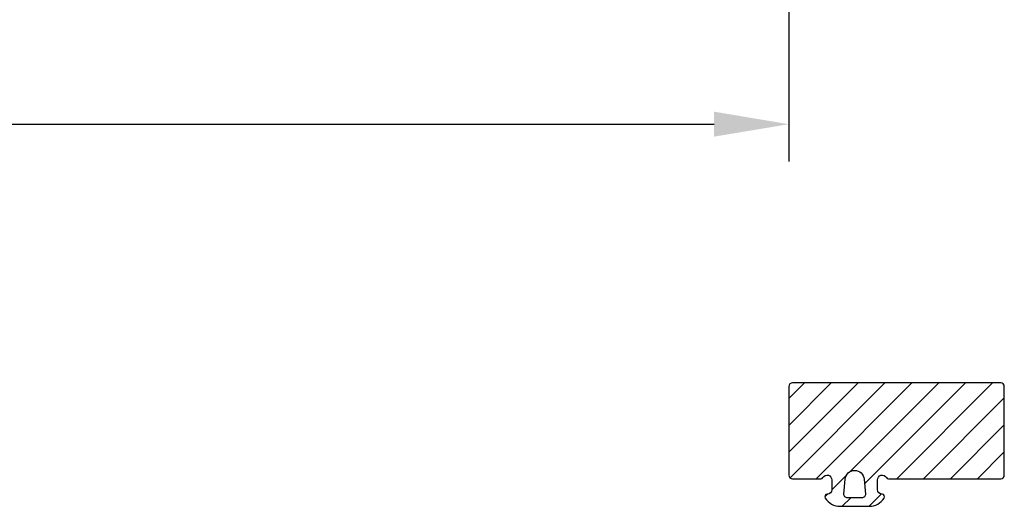
# Model space of a CAD drawing. Units: millimetres. Extents: x 648 to 11047, y 2284 to 27903.
# Drawn here: x 1157 to 1239, y 26529 to 26569 of the extents above; entities that cross this region are included whole.
import ezdxf

# ---------------------------------------------------------------- set-up
doc = ezdxf.new("R2010")
doc.units = ezdxf.units.MM
doc.styles.add('ISO9', font='simplex')
doc.dimstyles.new('M 1zu1 schmidt', dxfattribs={"dimscale": 2.5, "dimtxt": 2.5, "dimasz": 2.5, "dimexe": 1.25, "dimexo": 0.625, "dimgap": 0.9750000000000003, "dimtad": 1, "dimdec": 1, "dimdsep": 46, "dimtxsty": 'ISO9', "dimcen": 2.5, "dimclrd": 1, "dimclre": 1, "dimclrt": 1, "dimadec": 0, "dimazin": 0, "dimtfac": 1, "dimtdec": 1, "dimtmove": 0, "dimatfit": 3, "dimfxl": 1, "dimtolj": 1, "dimtzin": 0, "dimlwd": -1, "dimarcsym": 0})

# ---------------------------------------------------------------- blocks, each defined once
blk = doc.blocks.new('*D62')
at = {"color": 1, "lineweight": -2, "transparency": 16777216}
for p, q in [((866.3768893924466, 26596.54654050879), (866.3768893924466, 26557.45823922785)), ((1221.377167714481, 26596.54654050879), (1221.377167714481, 26557.45823922785))]:
    blk.add_line(p, q, dxfattribs=at)
at = {"color": 1, "transparency": 16777216}
blk.add_line((872.6268893924466, 26560.58323922785), (1215.127167714481, 26560.58323922785), dxfattribs=at)
for points in [[(872.6268893924466, 26561.62490589451), (872.6268893924466, 26559.54157256118), (866.3768893924466, 26560.58323922785)], [(1215.127167714481, 26561.62490589451), (1215.127167714481, 26559.54157256118), (1221.377167714481, 26560.58323922785)]]:
    blk.add_solid(points, dxfattribs=at)
at = {"layer": 'Defpoints', "color": 0, "transparency": 16777216}
for p in [(866.3768893924466, 26598.10904050879), (1221.377167714481, 26598.10904050879), (1221.377167714481, 26560.58323922785)]:
    blk.add_point(p, dxfattribs=at)
at = {"color": 1, "transparency": 16777216, "insert": (1042.472965840109, 26567.78264398975), "char_height": 6.25, "attachment_point": 5, "style": 'ISO9'}
blk.add_mtext('\\A1;Elementbreite / width', dxfattribs=at)

msp = doc.modelspace()

# ---------------------------------------------------------------- hatches: boundary and pattern name
h = msp.add_hatch()
h.set_pattern_fill('ANSI31', color=1, scale=0.5, style=0)
h.set_pattern_definition([(45, (2302.652763371132, -62.68315405827161), (-1.122532015133644, 1.122532015133644), [])])
h.paths.add_polyline_path([(1239.076574438805, 26530.97654785822, 0.414213562373095), (1239.376574438805, 26531.27654785822), (1239.376574438805, 26538.67654785822, 0.4142135623730951), (1239.076574438805, 26538.97654785822), (1221.676574438805, 26538.97654785822, 0.414213562373095), (1221.376574438805, 26538.67654785822), (1221.376574438805, 26531.27654785822, 0.4142135623730951), (1221.676574438805, 26530.97654785822), (1224.056959196533, 26530.97654785822, 0.2679491924318451), (1224.230164277291, 26531.07654785822, -0.7673269879800261), (1224.976574438806, 26530.87654785822), (1224.976574438806, 26530.07654785822, -0.41421356241308), (1224.57657443875, 26529.67654785822, 0.5924528676186417), (1224.40804442106, 26529.36885555061, 0.2559241411324902), (1225.672019553816, 26528.67654785822), (1228.081129323794, 26528.67654785822, 0.2559241411157752), (1229.345104456499, 26529.36885555053, 0.5924528675934019), (1229.176574438805, 26529.67654785822, -0.414213562372816), (1228.776574438805, 26530.07654785822), (1228.776574438805, 26530.87654785838, -0.7673269880886359), (1229.522984600292, 26531.07654785827, 0.2679491925051102), (1229.696189681078, 26530.97654785822)])
h.paths.add_polyline_path([(1227.673902417364, 26530.94187851417), (1227.775572430765, 26529.7010468542, -0.4383667026324786), (1227.476574438806, 26529.37654785822), (1226.276574438681, 26529.37654785822, -0.4383667026324785), (1225.977576446835, 26529.70104685408), (1226.079246460246, 26530.94187851417, -0.921414228284138)], flags=16)

# ---------------------------------------------------------------- linework, layer by layer
for points in [[(1229.522984600319, 26531.07654785822, 0.2679491924311203), (1229.696189681076, 26530.97654785822), (1239.076574438805, 26530.97654785822), (1239.076574438805, 26530.97654785822, 0.414213562373095), (1239.376574438805, 26531.27654785822), (1239.376574438805, 26538.67654785822, 0.414213562373095), (1239.076574438805, 26538.97654785822), (1221.676574438805, 26538.97654785822, 0.414213562373095), (1221.376574438805, 26538.67654785822), (1221.376574438805, 26531.27654785822, 0.414213562373095), (1221.676574438805, 26530.97654785822), (1224.056959196535, 26530.97654785822, 0.2679491924311202), (1224.230164277291, 26531.07654785822, -0.7673269879789567), (1224.976574438806, 26530.87654785822), (1224.976574438806, 26530.07654785822, -0.414213562373095), (1224.576574438805, 26529.67654785822, 0.5924528678709826), (1224.408044421111, 26529.36885555053, 0.2559241411156124), (1225.672019553815, 26528.67654785822), (1228.081129323794, 26528.67654785822, 0.2559241411156123), (1229.345104456499, 26529.36885555053, 0.5924528675939296), (1229.176574438805, 26529.67654785822, -0.414213562373095), (1228.776574438805, 26530.07654785822), (1228.776574438805, 26530.87654785822, -0.7673269883047791)], [(1227.775572430765, 26529.7010468542, -0.4383667026324653), (1227.476574438806, 26529.37654785822), (1226.276574438805, 26529.37654785822, -0.4383667028769706), (1225.977576446845, 26529.7010468542), (1226.079246460246, 26530.94187851417, -0.9214142282841715), (1227.673902417364, 26530.94187851417), (1227.673902417364, 26530.94187851417)]]:
    msp.add_lwpolyline(points, format="xyb", close=True)

# ---------------------------------------------------------------- dimensions: what is measured, and where the dimension line sits
dim = msp.add_linear_dim(base=(1221.377167714481, 26560.58323922785), p1=(866.3768893924466, 26598.10904050879), p2=(1221.377167714481, 26598.10904050879), text='Elementbreite / width', dimstyle='M 1zu1 schmidt')
dim.commit()
dim.dimension.update_dxf_attribs({"geometry": '*D62', "text_midpoint": (1042.472965840109, 26560.58323922785), "dimtype": 160})

doc.saveas('drawing.dxf')
